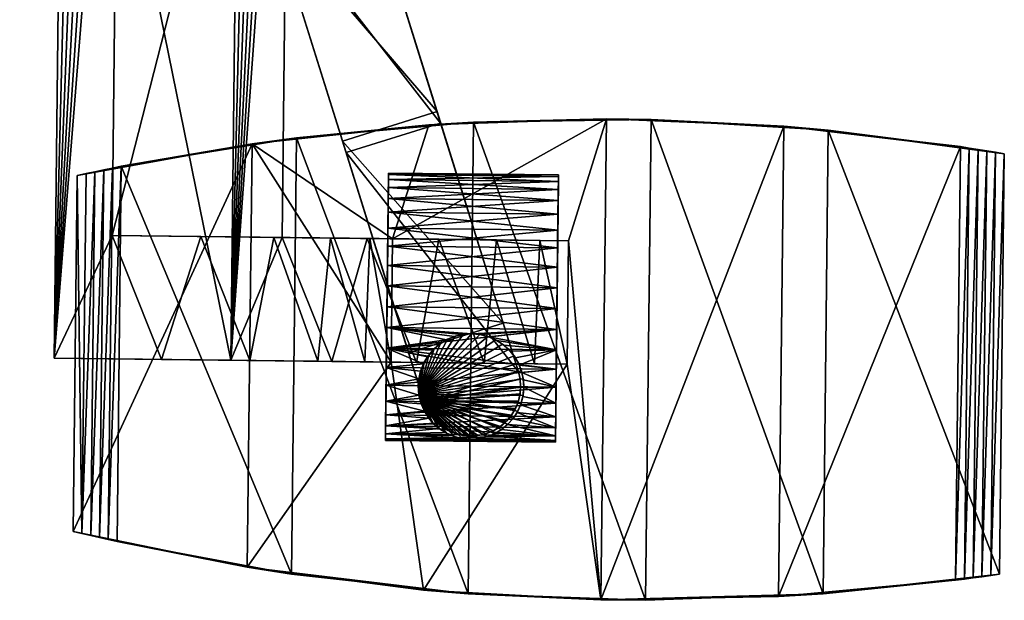
# Model space of a CAD drawing. Units: inches. Extents: x -333 to 316, y -1 to 148.
# Drawn here: x -4 to 5, y 24 to 29 of the extents above; entities that cross this region are included whole.
import ezdxf

# ---------------------------------------------------------------- set-up
doc = ezdxf.new("R2010")
doc.units = ezdxf.units.IN
doc.header["$MEASUREMENT"] = 0
doc.layers.add('TK3SEAT_BASE', color=250, linetype='Continuous')
doc.layers.add('TK3SEAT_SUP', color=250, linetype='Continuous')

# ---------------------------------------------------------------- blocks, each defined once
blk = doc.blocks.new('NFIXN1QP_3D-3')
at = {"layer": 'TK3SEAT_SUP'}
mesh = blk.add_polyface(dxfattribs=at)
corners = [(-1.2932, 0.0398, 7.8), (-1.0228, -0.7924, 7.8), (-3.3455, -1.547, 7.1731), (-3.6159, -0.7149, 7.1731), (-5.6409, -2.2929, 6.4435), (-5.9113, -1.4607, 6.4435), (-7.9049, -3.0285, 5.6124), (-8.1753, -2.1963, 5.6124), (-10.1334, -3.7525, 4.6813), (-10.4037, -2.9204, 4.6813), (-12.3224, -4.4638, 3.6519), (-12.5928, -3.6316, 3.6519), (-12.7097, -3.6902, 3.5906), (-12.6533, -3.6564, 3.621), (-12.7608, -3.7323, 3.5612), (-12.8053, -3.7822, 3.5336), (-12.8421, -3.8392, 3.5084), (-12.8702, -3.9022, 3.4863), (-12.8881, -3.9699, 3.468), (-12.895, -4.0406, 3.4543), (-12.8902, -4.1124, 3.4458), (-12.8737, -4.1828, 3.4429), (-12.8458, -4.2495, 3.4457), (-12.8074, -4.3104, 3.4543), (-12.7602, -4.3636, 3.468), (-12.7059, -4.4079, 3.4862), (-12.6463, -4.4424, 3.5084), (-12.5829, -4.4669, 3.5336), (-12.5175, -4.4811, 3.5612), (-12.4514, -4.4852, 3.5906), (-12.3859, -4.4793, 3.621)]
mesh.append_faces([[corners[k] for k in face] for face in [(0, 2, 1), (12, 11, 13)]], dxfattribs={"vtx0": -1})
mesh.append_faces([[corners[k] for k in face] for face in [(3, 2, 0), (2, 3, 4), (4, 5, 6), (6, 7, 8), (8, 9, 10), (14, 11, 12), (15, 11, 14), (16, 11, 15), (17, 11, 16), (18, 11, 17), (19, 11, 18), (20, 11, 19), (21, 11, 20), (22, 11, 21), (23, 11, 22), (24, 11, 23), (25, 11, 24), (26, 11, 25), (27, 11, 26), (28, 11, 27), (29, 11, 28), (30, 11, 29), (10, 11, 30)]], dxfattribs={"vtx0": -1, "vtx1": -1})
mesh.append_faces([[corners[k] for k in face] for face in [(4, 3, 5), (6, 5, 7), (8, 7, 9), (10, 9, 11)]], dxfattribs={"vtx0": -1, "vtx2": -1})
mesh = blk.add_polyface(dxfattribs=at)
corners = [(-10.4037, -2.9204, 4.6813), (-12.5928, -3.6316, 3.6519), (-12.5928, -3.6316, 2.556), (-12.1654, -3.4928, 2.556), (-10.3035, -2.8878, 3.4828), (-1.2932, 0.0398, 5.1404), (-1.2159, 0.0649, 5.1404), (-1.2159, 0.0649, 7.8), (-1.2932, 0.0398, 7.8), (-1.4886, -0.0237, 5.149), (-1.684, -0.0872, 5.1557), (-1.8795, -0.1507, 5.1605), (-3.6159, -0.7149, 7.1731), (-2.075, -0.2142, 5.1634), (-2.2705, -0.2777, 5.1643), (-5.9113, -1.4607, 6.4435), (-4.3281, -0.9463, 5.0579), (-6.3658, -1.6084, 4.7399), (-8.1753, -2.1963, 5.6124), (-8.364, -2.2576, 4.2131)]
mesh.append_faces([[corners[k] for k in face] for face in [(0, 2, 1), (5, 7, 6)]], dxfattribs={"vtx0": -1})
mesh.append_faces([[corners[k] for k in face] for face in [(7, 9, 8), (8, 13, 12), (12, 16, 15), (15, 19, 18), (18, 4, 0)]], dxfattribs={"vtx0": -1, "vtx1": -1})
mesh.append_faces([[corners[k] for k in face] for face in [(0, 3, 2), (0, 4, 3), (7, 5, 9), (8, 9, 10), (8, 10, 11), (8, 11, 13), (12, 13, 14), (12, 14, 16), (15, 16, 17), (15, 17, 19), (18, 19, 4)]], dxfattribs={"vtx0": -1, "vtx2": -1})
mesh = blk.add_polyface(dxfattribs=at)
corners = [(-4.0577, -1.7784, 5.0579), (-2.0001, -1.1099, 5.1643), (-2.2705, -0.2777, 5.1643), (-4.3281, -0.9463, 5.0579), (-6.3658, -1.6084, 4.7399), (-8.364, -2.2576, 4.2131), (-8.0936, -3.0898, 4.2131), (-6.0954, -2.4405, 4.7399), (-10.0331, -3.72, 3.4828), (-10.3035, -2.8878, 3.4828), (-12.1654, -3.4928, 2.556), (-11.895, -4.3249, 2.556), (-1.158, -0.3763, 5.1404), (-1.2932, 0.0398, 5.1404), (-1.4886, -0.0237, 5.149), (-1.2182, -0.8558, 5.149), (-1.0228, -0.7924, 5.1404), (-1.684, -0.0872, 5.1557), (-1.4136, -0.9193, 5.1557), (-1.8795, -0.1507, 5.1605), (-1.6091, -0.9828, 5.1605), (-2.075, -0.2142, 5.1634), (-1.8046, -1.0464, 5.1634), (-2.2705, -0.2777, 5.1643), (-2.0001, -1.1099, 5.1643)]
mesh.append_faces([[corners[k] for k in face] for face in [(0, 2, 1), (4, 6, 5), (8, 5, 6), (9, 11, 10), (12, 14, 13), (21, 24, 23)]], dxfattribs={"vtx0": -1})
mesh.append_faces([[corners[k] for k in face] for face in [(7, 3, 0), (14, 18, 17), (17, 20, 19), (19, 22, 21)]], dxfattribs={"vtx0": -1, "vtx1": -1})
mesh.append_faces([[corners[k] for k in face] for face in [(0, 3, 2), (4, 7, 6), (7, 4, 3), (8, 9, 5), (9, 8, 11), (14, 16, 15), (14, 12, 16), (14, 15, 18), (17, 18, 20), (19, 20, 22), (21, 22, 24)]], dxfattribs={"vtx0": -1, "vtx2": -1})
mesh = blk.add_polyface(dxfattribs=at)
corners = [(-12.25, -1.9244, 14.6952), (-12.25, -0.3637, 14.6464), (-12.25, -1.3135, 16.4605), (-12.25, -2.8163, 16.522), (-12.25, -2.0918, 18.3545), (-12.25, -3.5633, 18.4127), (-12.25, -2.6919, 20.3123), (-12.25, -4.1609, 20.3558), (-12.25, -3.1087, 22.3171), (-12.25, -4.6055, 22.3395), (-12.25, -3.3388, 24.3518), (-12.25, -4.8944, 24.3518)]
mesh.append_faces([[corners[k] for k in face] for face in [(0, 2, 1), (10, 9, 11)]], dxfattribs={"vtx0": -1})
mesh.append_faces([[corners[k] for k in face] for face in [(3, 2, 0), (2, 3, 4), (4, 5, 6), (6, 7, 8), (8, 9, 10)]], dxfattribs={"vtx0": -1, "vtx1": -1})
mesh.append_faces([[corners[k] for k in face] for face in [(4, 3, 5), (6, 5, 7), (8, 7, 9)]], dxfattribs={"vtx0": -1, "vtx2": -1})
mesh = blk.add_polyface(dxfattribs=at)
corners = [(-11.1602, -3.1405, 22.5212), (-11.1602, -3.3388, 24.3518), (-12.25, -3.3388, 24.3518), (-12.25, -3.1087, 22.3171), (-12.25, -2.6919, 20.3123), (-11.1602, -2.7909, 20.7134), (-11.1602, -2.2924, 18.9408), (-12.25, -2.0918, 18.3545), (-12.25, -1.3135, 16.4605), (-11.1602, -1.6485, 17.2157), (-11.1602, -0.8636, 15.5501), (-12.25, -0.3637, 14.6464), (-5, -0.767, 15.3675), (-5, -0.8636, 15.5501), (-5, -0.6687, 15.1858), (-5, -0.5687, 15.0051), (-5, -0.4671, 14.8253), (-5, -0.3637, 14.6464)]
mesh.append_faces([[corners[k] for k in face] for face in [(0, 2, 1), (4, 5, 6), (6, 7, 4), (11, 16, 17)]], dxfattribs={"vtx0": -1})
mesh.append_faces([[corners[k] for k in face] for face in [(3, 5, 4), (7, 9, 8), (10, 8, 9)]], dxfattribs={"vtx0": -1, "vtx1": -1})
mesh.append_faces([[corners[k] for k in face] for face in [(0, 3, 2), (3, 0, 5), (7, 6, 9), (10, 11, 8), (11, 13, 12), (11, 10, 13), (11, 12, 14), (11, 14, 15), (11, 15, 16)]], dxfattribs={"vtx0": -1, "vtx2": -1})
mesh = blk.add_polyface(dxfattribs=at)
corners = [(-12.25, -1.9244, 14.6952), (-5, -1.9244, 14.6952), (-5, -0.3637, 14.6464), (-12.25, -0.3637, 14.6464)]
mesh.append_faces([[corners[k] for k in face] for face in [(0, 2, 1)]], dxfattribs={"vtx0": -1})
mesh.append_faces([[corners[k] for k in face] for face in [(0, 3, 2)]], dxfattribs={"vtx2": -1})
mesh = blk.add_polyface(dxfattribs=at)
corners = [(-10.3344, -2.0904, 24.3518), (-10.6335, -0.5504, 24.3518), (-13.7767, -0.5504, 24.3518), (-14.0758, -2.0904, 24.3518), (-14.2828, -6.7839, 24.3518), (-14.1204, -8.3443, 24.3518), (-10.2898, -8.3443, 24.3518), (-10.1274, -6.7839, 24.3518), (-10.0806, -5.2157, 24.3518), (-14.3296, -5.2157, 24.3518), (-12.25, -4.8944, 24.3518), (-12.25, -3.3388, 24.3518), (-14.2604, -3.6484, 24.3518), (-11.1602, -4.8944, 24.3518), (-11.1602, -3.3388, 24.3518), (-10.1498, -3.6484, 24.3518)]
mesh.append_faces([[corners[k] for k in face] for face in [(0, 2, 1), (4, 6, 5)]], dxfattribs={"vtx0": -1})
mesh.append_faces([[corners[k] for k in face] for face in [(7, 9, 8), (10, 12, 11), (3, 11, 12), (14, 8, 13)]], dxfattribs={"vtx0": -1, "vtx1": -1})
mesh.append_faces([[corners[k] for k in face] for face in [(9, 13, 8), (0, 11, 3)]], dxfattribs={"vtx0": -1, "vtx1": -1, "vtx2": -1})
mesh.append_faces([[corners[k] for k in face] for face in [(0, 3, 2), (4, 7, 6), (7, 4, 9), (10, 9, 12), (9, 10, 13), (14, 0, 15), (0, 14, 11), (14, 15, 8)]], dxfattribs={"vtx0": -1, "vtx2": -1})
mesh = blk.add_polyface(dxfattribs=at)
corners = [(-14.253, -7.1757, 25.3897), (-14.0619, -8.7318, 25.3897), (-14.0742, -8.6544, 25.1823), (-14.0862, -8.5769, 24.9749), (-14.0979, -8.4994, 24.7673), (-14.1093, -8.4219, 24.5596), (-14.3296, -5.2157, 24.3518), (-14.2887, -4.0424, 25.3897), (-14.3287, -5.6097, 25.3897), (-14.1204, -8.3443, 24.3518), (-14.2828, -6.7839, 24.3518), (-14.0758, -2.0904, 24.3518), (-13.7767, -0.5504, 24.3518), (-13.7945, -0.6277, 24.559), (-13.8121, -0.7052, 24.7664), (-13.8294, -0.7827, 24.974), (-13.8464, -0.8602, 25.1818), (-13.8631, -0.9379, 25.3897), (-14.1332, -2.4823, 25.3897), (-14.2604, -3.6484, 24.3518)]
mesh.append_faces([[corners[k] for k in face] for face in [(0, 2, 1), (6, 8, 7), (5, 10, 9), (11, 13, 12), (7, 19, 6)]], dxfattribs={"vtx0": -1})
mesh.append_faces([[corners[k] for k in face] for face in [(2, 0, 3), (3, 0, 4), (4, 0, 5), (10, 0, 6), (13, 11, 14), (14, 11, 15), (15, 11, 16), (17, 11, 18), (16, 11, 17), (19, 7, 11)]], dxfattribs={"vtx0": -1, "vtx1": -1})
mesh.append_faces([[corners[k] for k in face] for face in [(0, 10, 5)]], dxfattribs={"vtx0": -1, "vtx1": -1, "vtx2": -1})
mesh.append_faces([[corners[k] for k in face] for face in [(6, 0, 8), (11, 7, 18)]], dxfattribs={"vtx0": -1, "vtx2": -1})
mesh = blk.add_polyface(dxfattribs=at)
corners = [(-10.6157, -0.6277, 24.559), (-10.5981, -0.7052, 24.7664), (-13.7945, -0.6277, 24.559), (-13.7767, -0.5504, 24.3518), (-10.6335, -0.5504, 24.3518), (-10.5808, -0.7827, 24.974), (-13.8121, -0.7052, 24.7664), (-10.5638, -0.8602, 25.1818), (-13.8294, -0.7827, 24.974), (-10.5471, -0.9379, 25.3897), (-13.8464, -0.8602, 25.1818), (-13.8631, -0.9379, 25.3897)]
mesh.append_faces([[corners[k] for k in face] for face in [(2, 4, 3), (9, 10, 11)]], dxfattribs={"vtx0": -1})
mesh.append_faces([[corners[k] for k in face] for face in [(0, 2, 1), (1, 6, 5), (5, 8, 7), (7, 10, 9)]], dxfattribs={"vtx0": -1, "vtx1": -1})
mesh.append_faces([[corners[k] for k in face] for face in [(2, 0, 4), (1, 2, 6), (5, 6, 8), (7, 8, 10)]], dxfattribs={"vtx0": -1, "vtx2": -1})
mesh = blk.add_polyface(dxfattribs=at)
corners = [(-10.2769, -2.4823, 25.3897), (-10.3344, -2.0904, 24.3518), (-10.1498, -3.6484, 24.3518), (-10.1215, -4.0424, 25.3897), (-10.0806, -5.2157, 24.3518), (-10.5471, -0.9379, 25.3897), (-10.5638, -0.8602, 25.1818), (-10.5808, -0.7827, 24.974), (-10.5981, -0.7052, 24.7664), (-10.6157, -0.6277, 24.559), (-10.6335, -0.5504, 24.3518), (-10.1274, -6.7839, 24.3518), (-10.2898, -8.3443, 24.3518), (-10.3009, -8.4219, 24.5596), (-10.1572, -7.1757, 25.3897), (-10.3123, -8.4994, 24.7673), (-10.324, -8.5769, 24.9749), (-10.336, -8.6544, 25.1823), (-10.3483, -8.7318, 25.3897), (-10.0815, -5.6097, 25.3897)]
mesh.append_faces([[corners[k] for k in face] for face in [(2, 3, 4), (9, 1, 10), (11, 13, 12), (17, 14, 18), (19, 4, 3)]], dxfattribs={"vtx0": -1})
mesh.append_faces([[corners[k] for k in face] for face in [(3, 2, 0), (5, 1, 6), (0, 1, 5), (6, 1, 7), (7, 1, 8), (8, 1, 9), (13, 14, 15), (15, 14, 16), (16, 14, 17), (14, 11, 19)]], dxfattribs={"vtx0": -1, "vtx1": -1})
mesh.append_faces([[corners[k] for k in face] for face in [(14, 13, 11)]], dxfattribs={"vtx0": -1, "vtx1": -1, "vtx2": -1})
mesh.append_faces([[corners[k] for k in face] for face in [(0, 2, 1), (19, 11, 4)]], dxfattribs={"vtx0": -1, "vtx2": -1})
mesh = blk.add_polyface(dxfattribs=at)
corners = [(-0.9455, -0.7672, 7.8), (-0.9455, -0.7672, 5.1404), (-1.0228, -0.7924, 5.1404), (-1.2182, -0.8558, 5.149), (-1.0228, -0.7924, 7.8), (-1.4136, -0.9193, 5.1557), (-1.6091, -0.9828, 5.1605), (-1.8046, -1.0464, 5.1634), (-3.3455, -1.547, 7.1731), (-2.0001, -1.1099, 5.1643), (-4.0577, -1.7784, 5.0579), (-5.6409, -2.2929, 6.4435), (-6.0954, -2.4405, 4.7399), (-8.0936, -3.0898, 4.2131), (-7.9049, -3.0285, 5.6124), (-10.0331, -3.72, 3.4828), (-10.1334, -3.7525, 4.6813), (-12.3224, -4.4638, 2.556), (-12.3224, -4.4638, 3.6519), (-11.895, -4.3249, 2.556)]
mesh.append_faces([[corners[k] for k in face] for face in [(0, 2, 1), (17, 16, 18)]], dxfattribs={"vtx0": -1})
mesh.append_faces([[corners[k] for k in face] for face in [(2, 0, 3), (3, 4, 5), (5, 4, 6), (6, 4, 7), (7, 8, 9), (9, 8, 10), (10, 11, 12), (12, 11, 13), (13, 14, 15), (19, 16, 17), (15, 16, 19)]], dxfattribs={"vtx0": -1, "vtx1": -1})
mesh.append_faces([[corners[k] for k in face] for face in [(3, 0, 4), (7, 4, 8), (10, 8, 11), (13, 11, 14), (15, 14, 16)]], dxfattribs={"vtx0": -1, "vtx2": -1})
mesh = blk.add_polyface(dxfattribs=at)
corners = [(-5, -2.3638, 15.5501), (-11.1602, -2.3638, 15.5501), (-11.1602, -0.8636, 15.5501), (-5, -0.8636, 15.5501)]
mesh.append_faces([[corners[k] for k in face] for face in [(0, 2, 1)]], dxfattribs={"vtx0": -1})
mesh.append_faces([[corners[k] for k in face] for face in [(3, 2, 0)]], dxfattribs={"vtx1": -1})
mesh = blk.add_polyface(dxfattribs=at)
corners = [(-11.1602, -0.8636, 15.5501), (-11.1602, -2.3638, 15.5501), (-11.1602, -3.1161, 17.2301), (-11.1602, -1.6485, 17.2157), (-11.1602, -3.7482, 18.959), (-11.1602, -2.2924, 18.9408), (-11.1602, -4.2568, 20.7282), (-11.1602, -2.7909, 20.7134), (-11.1602, -4.6395, 22.5287), (-11.1602, -3.1405, 22.5212), (-11.1602, -4.8944, 24.3518), (-11.1602, -3.3388, 24.3518)]
mesh.append_faces([[corners[k] for k in face] for face in [(0, 2, 1), (10, 9, 11)]], dxfattribs={"vtx0": -1})
mesh.append_faces([[corners[k] for k in face] for face in [(3, 2, 0), (2, 3, 4), (4, 5, 6), (6, 7, 8), (8, 9, 10)]], dxfattribs={"vtx0": -1, "vtx1": -1})
mesh.append_faces([[corners[k] for k in face] for face in [(4, 3, 5), (6, 5, 7), (8, 7, 9)]], dxfattribs={"vtx0": -1, "vtx2": -1})
mesh = blk.add_polyface(dxfattribs=at)
corners = [(-14.1332, -2.4823, 25.3897), (-13.8631, -0.9379, 25.3897), (-10.5471, -0.9379, 25.3897), (-10.2769, -2.4823, 25.3897), (-10.1215, -4.0424, 25.3897), (-14.2887, -4.0424, 25.3897), (-10.0815, -5.6097, 25.3897), (-14.3287, -5.6097, 25.3897), (-10.1572, -7.1757, 25.3897), (-14.253, -7.1757, 25.3897), (-10.3483, -8.7318, 25.3897), (-14.0619, -8.7318, 25.3897)]
mesh.append_faces([[corners[k] for k in face] for face in [(0, 2, 1), (8, 11, 10)]], dxfattribs={"vtx0": -1})
mesh.append_faces([[corners[k] for k in face] for face in [(3, 5, 4), (4, 7, 6), (6, 9, 8)]], dxfattribs={"vtx0": -1, "vtx1": -1})
mesh.append_faces([[corners[k] for k in face] for face in [(0, 3, 2), (3, 0, 5), (4, 5, 7), (6, 7, 9), (8, 9, 11)]], dxfattribs={"vtx0": -1, "vtx2": -1})
mesh = blk.add_polyface(dxfattribs=at)
corners = [(-11.1602, -3.7482, 18.959), (-12.25, -3.5633, 18.4127), (-12.25, -4.1609, 20.3558), (-11.1602, -4.2568, 20.7282), (-12.25, -4.6055, 22.3395), (-11.1602, -4.6395, 22.5287), (-12.25, -4.8944, 24.3518), (-11.1602, -4.8944, 24.3518), (-12.25, -2.8163, 16.522), (-11.1602, -3.1161, 17.2301), (-11.1602, -2.3638, 15.5501), (-12.25, -1.9244, 14.6952), (-5, -2.3638, 15.5501), (-5, -2.2784, 15.3778), (-5, -2.1918, 15.2062), (-5, -2.1039, 15.0352), (-5, -2.0148, 14.8649), (-5, -1.9244, 14.6952)]
mesh.append_faces([[corners[k] for k in face] for face in [(0, 2, 1), (6, 5, 7), (16, 11, 17), (1, 9, 0)]], dxfattribs={"vtx0": -1})
mesh.append_faces([[corners[k] for k in face] for face in [(3, 2, 0), (2, 3, 4), (4, 5, 6), (11, 10, 8), (12, 11, 13), (10, 11, 12), (13, 11, 14), (14, 11, 15), (15, 11, 16), (8, 9, 1)]], dxfattribs={"vtx0": -1, "vtx1": -1})
mesh.append_faces([[corners[k] for k in face] for face in [(4, 3, 5), (8, 10, 9)]], dxfattribs={"vtx0": -1, "vtx2": -1})
mesh = blk.add_polyface(dxfattribs=at)
corners = [(-10.7085, -3.2977, 0.6448), (-10.6376, -3.2977, 0.816), (-10.5943, -3.2977, 0.9963), (-10.8053, -3.2977, 0.4868), (-10.9257, -3.2977, 0.3459), (-11.0666, -3.2977, 0.2255), (-11.2247, -3.2977, 0.1286), (-11.3959, -3.2977, 0.0577), (-11.5761, -3.2977, 0.0145), (-11.7609, -3.2977, -0.0001), (-11.9456, -3.2977, 0.0145), (-12.1258, -3.2977, 0.0577), (-12.2971, -3.2977, 0.1286), (-12.4551, -3.2977, 0.2255), (-12.596, -3.2977, 0.3459), (-12.7164, -3.2977, 0.4868), (-12.8132, -3.2977, 0.6448), (-12.8842, -3.2977, 0.816), (-12.9274, -3.2977, 0.9963), (-12.942, -3.2977, 1.181), (-12.9274, -3.2977, 1.3658), (-12.8842, -3.2977, 1.546), (-12.8132, -3.2977, 1.7172), (-12.7164, -3.2977, 1.8753), (-12.596, -3.2977, 2.0162), (-12.4551, -3.2977, 2.1365), (-12.2971, -3.2977, 2.2334), (-12.1258, -3.2977, 2.3043), (-11.9456, -3.2977, 2.3476), (-11.7609, -3.2977, 2.3621), (-11.5761, -3.2977, 2.3476), (-11.3959, -3.2977, 2.3043), (-11.2247, -3.2977, 2.2334), (-11.0666, -3.2977, 2.1365), (-10.9257, -3.2977, 2.0162), (-10.8053, -3.2977, 1.8753), (-10.7085, -3.2977, 1.7172), (-10.6376, -3.2977, 1.546), (-10.5943, -3.2977, 1.3658), (-10.5798, -3.2977, 1.181)]
mesh.append_faces([[corners[k] for k in face] for face in [(0, 2, 1)]], dxfattribs={"vtx0": -1})
mesh.append_faces([[corners[k] for k in face] for face in [(3, 2, 0), (4, 2, 3), (5, 2, 4), (6, 2, 5), (7, 2, 6), (8, 2, 7), (9, 2, 8), (10, 2, 9), (11, 2, 10), (12, 2, 11), (13, 2, 12), (14, 2, 13), (15, 2, 14), (16, 2, 15), (17, 2, 16), (18, 2, 17), (19, 2, 18), (20, 2, 19), (21, 2, 20), (22, 2, 21), (23, 2, 22), (24, 2, 23), (25, 2, 24), (26, 2, 25), (27, 2, 26), (28, 2, 27), (29, 2, 28), (30, 2, 29), (31, 2, 30), (32, 2, 31), (33, 2, 32), (34, 2, 33), (35, 2, 34), (36, 2, 35), (37, 2, 36), (38, 2, 37)]], dxfattribs={"vtx0": -1, "vtx1": -1})
mesh.append_faces([[corners[k] for k in face] for face in [(39, 2, 38)]], dxfattribs={"vtx1": -1})
mesh = blk.add_polyface(dxfattribs=at)
corners = [(-12.8842, -3.2977, 1.546), (-12.8948, -3.8863, 1.5114), (-12.9145, -3.9558, 1.4344), (-12.9274, -3.2977, 1.3658), (-12.9236, -4.0477, 1.3883), (-12.9274, -4.7977, 1.3658), (-12.9145, -4.1397, 1.4344), (-12.8948, -4.2091, 1.5114), (-12.8842, -4.7977, 1.546), (-12.942, -4.7977, 1.181), (-12.942, -3.2977, 1.181), (-12.8675, -4.2694, 1.5937), (-12.8327, -4.3242, 1.6771), (-12.7903, -4.3741, 1.76), (-12.8132, -4.7977, 1.7172), (-12.6147, -4.4865, 1.9971), (-12.596, -4.7977, 2.0162), (-12.7164, -4.7977, 1.8753), (-12.6814, -4.4565, 1.921), (-12.74, -4.4185, 1.8416), (-12.4551, -4.7977, 2.1365), (-12.4576, -4.5138, 2.1348), (-12.3937, -4.5094, 2.1783), (-12.3282, -4.4955, 2.217), (-12.2971, -4.7977, 2.2334), (-12.5398, -4.5065, 2.0689), (-12.2627, -4.4711, 2.2502), (-12.1258, -4.7977, 2.3043), (-12.1995, -4.4358, 2.2776), (-12.1411, -4.3899, 2.2992), (-12.0899, -4.3342, 2.3154), (-12.048, -4.2702, 2.3267), (-11.7609, -3.2977, 2.3621), (-11.7609, -4.7977, 2.3621), (-11.9456, -4.7977, 2.3476), (-11.9456, -3.2977, 2.3476), (-12.017, -4.1997, 2.334), (-11.9979, -4.1248, 2.3381), (-11.9915, -4.0477, 2.3394), (-11.9979, -3.9706, 2.3381), (-12.017, -3.8958, 2.334), (-12.048, -3.8253, 2.3267), (-12.1258, -3.2977, 2.3043), (-11.3959, -3.2977, 2.3043), (-11.3959, -4.7977, 2.3043), (-11.5761, -4.7977, 2.3476), (-11.5761, -3.2977, 2.3476), (-11.2247, -4.7977, 2.2334), (-11.2247, -3.2977, 2.2334), (-10.9257, -3.2977, 2.0162), (-10.9257, -4.7977, 2.0162), (-11.0666, -4.7977, 2.1365), (-11.0666, -3.2977, 2.1365), (-10.7085, -3.2977, 1.7172), (-10.7085, -4.7977, 1.7172), (-10.8053, -4.7977, 1.8753), (-10.8053, -3.2977, 1.8753), (-10.6376, -4.7977, 1.546), (-10.6376, -3.2977, 1.546), (-10.5798, -3.2977, 1.181), (-10.5798, -4.7977, 1.181), (-10.5943, -4.7977, 1.3658), (-10.5943, -3.2977, 1.3658), (-12.0899, -3.7612, 2.3154), (-12.1411, -3.7055, 2.2992), (-12.1995, -3.6596, 2.2776), (-12.2627, -3.6243, 2.2502), (-12.2971, -3.2977, 2.2334), (-12.3282, -3.6, 2.217), (-12.4551, -3.2977, 2.1365), (-12.4576, -3.5816, 2.1348), (-12.5398, -3.5889, 2.0689), (-12.596, -3.2977, 2.0162), (-12.6147, -3.6089, 1.9971), (-12.3937, -3.586, 2.1783), (-12.7164, -3.2977, 1.8753), (-12.6814, -3.6389, 1.921), (-12.74, -3.6769, 1.8416), (-12.8132, -3.2977, 1.7172), (-12.7903, -3.7214, 1.76), (-12.8327, -3.7712, 1.6771), (-12.8675, -3.826, 1.5937)]
mesh.append_faces([[corners[k] for k in face] for face in [(0, 2, 1), (7, 5, 8), (9, 3, 10), (8, 11, 7), (13, 8, 14), (15, 17, 16), (14, 19, 13), (23, 20, 24), (16, 25, 15), (24, 26, 23), (30, 27, 31), (32, 34, 33), (27, 36, 31), (41, 35, 42), (43, 45, 44), (33, 46, 32), (47, 43, 44), (49, 51, 50), (47, 52, 48), (53, 55, 54), (50, 56, 49), (57, 53, 54), (59, 61, 60), (57, 62, 58), (42, 63, 41), (66, 67, 68), (71, 72, 73), (67, 74, 68), (77, 78, 79), (72, 76, 73), (78, 80, 79), (81, 0, 1)]], dxfattribs={"vtx0": -1})
mesh.append_faces([[corners[k] for k in face] for face in [(3, 2, 0), (2, 3, 4), (4, 5, 6), (6, 5, 7), (5, 3, 9), (11, 8, 12), (12, 8, 13), (18, 17, 15), (19, 14, 18), (22, 20, 23), (25, 16, 21), (27, 26, 24), (26, 27, 28), (28, 27, 29), (29, 27, 30), (35, 34, 32), (34, 36, 27), (36, 34, 37), (37, 34, 38), (38, 35, 39), (39, 35, 40), (40, 35, 41), (46, 45, 43), (45, 46, 33), (52, 51, 49), (51, 52, 47), (56, 55, 53), (55, 56, 50), (62, 61, 59), (61, 62, 57), (63, 42, 64), (64, 42, 65), (65, 42, 66), (72, 71, 69), (69, 74, 67), (74, 69, 70), (78, 77, 75), (75, 76, 72), (0, 80, 78), (80, 0, 81)]], dxfattribs={"vtx0": -1, "vtx1": -1})
mesh.append_faces([[corners[k] for k in face] for face in [(5, 4, 3), (35, 38, 34)]], dxfattribs={"vtx0": -1, "vtx1": -1, "vtx2": -1})
mesh.append_faces([[corners[k] for k in face] for face in [(18, 14, 17), (20, 22, 21), (21, 16, 20), (66, 42, 67), (69, 71, 70), (75, 77, 76)]], dxfattribs={"vtx0": -1, "vtx2": -1})
mesh.append_faces([[corners[k] for k in face] for face in [(48, 43, 47), (58, 53, 57)]], dxfattribs={"vtx1": -1})
mesh = blk.add_polyface(dxfattribs=at)
corners = [(-10.6376, -3.2977, 0.816), (-10.6376, -4.7977, 0.816), (-10.5943, -4.7977, 0.9963), (-10.5943, -3.2977, 0.9963), (-10.5798, -4.7977, 1.181), (-10.5798, -3.2977, 1.181), (-10.7085, -4.7977, 0.6448), (-10.7085, -3.2977, 0.6448), (-10.9257, -3.2977, 0.3459), (-10.9257, -4.7977, 0.3459), (-10.8053, -4.7977, 0.4868), (-10.8053, -3.2977, 0.4868), (-11.2247, -3.2977, 0.1286), (-11.2247, -4.7977, 0.1286), (-11.0666, -4.7977, 0.2255), (-11.0666, -3.2977, 0.2255), (-11.3959, -4.7977, 0.0577), (-11.3959, -3.2977, 0.0577), (-11.7609, -3.2977, -0.0001), (-11.7609, -4.7977, -0.0001), (-11.5761, -4.7977, 0.0145), (-11.5761, -3.2977, 0.0145), (-12.1258, -3.2977, 0.0577), (-12.1258, -4.7977, 0.0577), (-11.9456, -4.7977, 0.0145), (-11.9456, -3.2977, 0.0145), (-12.2971, -4.7977, 0.1286), (-12.2971, -3.2977, 0.1286), (-12.596, -3.2977, 0.3459), (-12.596, -4.7977, 0.3459), (-12.4551, -4.7977, 0.2255), (-12.4551, -3.2977, 0.2255), (-12.8132, -3.2977, 0.6448), (-12.8132, -4.7977, 0.6448), (-12.7164, -4.7977, 0.4868), (-12.7164, -3.2977, 0.4868), (-12.8842, -4.7977, 0.816), (-12.8842, -3.2977, 0.816), (-12.942, -3.2977, 1.181), (-12.942, -4.7977, 1.181), (-12.9274, -4.7977, 0.9963), (-12.9274, -3.2977, 0.9963)]
mesh.append_faces([[corners[k] for k in face] for face in [(0, 2, 1), (4, 3, 5), (6, 0, 1), (8, 10, 9), (6, 11, 7), (12, 14, 13), (9, 15, 8), (16, 12, 13), (18, 20, 19), (16, 21, 17), (22, 24, 23), (19, 25, 18), (26, 22, 23), (28, 30, 29), (26, 31, 27), (32, 34, 33), (29, 35, 28), (36, 32, 33), (38, 40, 39), (36, 41, 37)]], dxfattribs={"vtx0": -1})
mesh.append_faces([[corners[k] for k in face] for face in [(3, 2, 0), (2, 3, 4), (11, 10, 8), (10, 11, 6), (15, 14, 12), (14, 15, 9), (21, 20, 18), (20, 21, 16), (25, 24, 22), (24, 25, 19), (31, 30, 28), (30, 31, 26), (35, 34, 32), (34, 35, 29), (41, 40, 38), (40, 41, 36)]], dxfattribs={"vtx0": -1, "vtx1": -1})
mesh.append_faces([[corners[k] for k in face] for face in [(7, 0, 6), (17, 12, 16), (27, 22, 26), (37, 32, 36)]], dxfattribs={"vtx1": -1})
mesh = blk.add_polyface(dxfattribs=at)
corners = [(-12.5928, -3.6316, 2.556), (-12.6562, -3.6579, 2.556), (-12.7147, -3.6938, 2.556), (-12.7669, -3.7384, 2.556), (-12.8115, -3.7906, 2.556), (-12.8474, -3.8491, 2.556), (-12.8737, -3.9125, 2.556), (-12.8897, -3.9793, 2.556), (-12.8951, -4.0477, 2.556), (-12.8897, -4.1161, 2.556), (-12.8737, -4.1829, 2.556), (-12.8474, -4.2463, 2.556), (-12.8115, -4.3049, 2.556), (-12.7669, -4.3571, 2.556), (-12.7147, -4.4017, 2.556), (-12.6562, -4.4375, 2.556), (-12.5928, -4.4638, 2.556), (-12.526, -4.4798, 2.556), (-12.4576, -4.4852, 2.556), (-12.3891, -4.4798, 2.556), (-12.3224, -4.4638, 2.556), (-11.895, -4.3249, 2.556), (-12.1654, -3.4928, 2.556)]
mesh.append_faces([[corners[k] for k in face] for face in [(0, 2, 1), (20, 22, 21)]], dxfattribs={"vtx0": -1})
mesh.append_faces([[corners[k] for k in face] for face in [(0, 3, 2), (0, 4, 3), (0, 5, 4), (0, 6, 5), (0, 7, 6), (0, 8, 7), (0, 9, 8), (0, 10, 9), (0, 11, 10), (0, 12, 11), (0, 13, 12), (0, 14, 13), (0, 15, 14), (0, 16, 15), (0, 17, 16), (0, 18, 17), (0, 19, 18), (0, 20, 19), (20, 0, 22)]], dxfattribs={"vtx0": -1, "vtx2": -1})
mesh = blk.add_polyface(dxfattribs=at)
corners = [(-12.5305, -4.508, 2.556), (-12.4576, -4.5138, 2.1348), (-12.5398, -4.5065, 2.0689), (-12.6016, -4.491, 2.556), (-12.6147, -4.4865, 1.9971), (-12.4576, -4.5138, 2.556), (-12.6692, -4.463, 2.556), (-12.6814, -4.4565, 1.921), (-12.7315, -4.4248, 2.556), (-12.74, -4.4185, 1.8416), (-12.7871, -4.3773, 2.556), (-12.7903, -4.3741, 1.76), (-12.8675, -4.2694, 1.5937), (-12.8728, -4.2593, 2.556), (-12.8346, -4.3217, 2.556), (-12.8327, -4.3242, 1.6771), (-12.8948, -4.2091, 1.5114), (-12.9008, -4.1917, 2.556), (-12.9145, -4.1397, 1.4344), (-12.9236, -4.0477, 1.3883), (-12.9236, -4.0477, 2.556), (-12.9179, -4.1206, 2.556), (-12.9145, -3.9558, 1.4344), (-12.9008, -3.9037, 2.556), (-12.9179, -3.9748, 2.556), (-12.8948, -3.8863, 1.5114), (-12.8675, -3.826, 1.5937), (-12.8728, -3.8361, 2.556), (-12.7903, -3.7214, 1.76), (-12.7871, -3.7181, 2.556), (-12.8346, -3.7738, 2.556), (-12.8327, -3.7712, 1.6771), (-12.6814, -3.6389, 1.921), (-12.6692, -3.6324, 2.556), (-12.7315, -3.6707, 2.556), (-12.74, -3.6769, 1.8416), (-12.6016, -3.6045, 2.556), (-12.6147, -3.6089, 1.9971), (-12.4576, -3.5816, 2.1348), (-12.4576, -3.5816, 2.556), (-12.5305, -3.5874, 2.556), (-12.5398, -3.5889, 2.0689)]
mesh.append_faces([[corners[k] for k in face] for face in [(2, 3, 4), (0, 1, 5), (6, 4, 3), (9, 10, 11), (8, 7, 6), (12, 14, 13), (10, 15, 11), (13, 16, 12), (16, 17, 18), (19, 21, 20), (21, 18, 17), (22, 24, 23), (20, 22, 19), (23, 25, 22), (26, 23, 27), (28, 30, 29), (27, 31, 26), (32, 34, 33), (29, 35, 28), (36, 32, 33), (38, 40, 39), (36, 41, 37)]], dxfattribs={"vtx0": -1})
mesh.append_faces([[corners[k] for k in face] for face in [(3, 2, 0), (10, 9, 8), (15, 14, 12), (14, 15, 10), (17, 16, 13), (18, 21, 19), (24, 22, 20), (25, 23, 26), (31, 30, 28), (30, 31, 27), (35, 29, 32), (41, 36, 38)]], dxfattribs={"vtx0": -1, "vtx1": -1})
mesh.append_faces([[corners[k] for k in face] for face in [(0, 2, 1), (8, 9, 7), (32, 29, 34), (38, 36, 40)]], dxfattribs={"vtx0": -1, "vtx2": -1})
mesh.append_faces([[corners[k] for k in face] for face in [(7, 4, 6), (37, 32, 36)]], dxfattribs={"vtx1": -1})
mesh = blk.add_polyface(dxfattribs=at)
corners = [(-12.5305, -3.5874, 2.556), (-12.4576, -3.5816, 2.556), (-12.3847, -3.5874, 2.556), (-12.3135, -3.6045, 2.556), (-12.246, -3.6324, 2.556), (-12.1836, -3.6707, 2.556), (-12.128, -3.7181, 2.556), (-12.0805, -3.7738, 2.556), (-12.0423, -3.8361, 2.556), (-12.0143, -3.9037, 2.556), (-11.9972, -3.9748, 2.556), (-11.9915, -4.0477, 2.556), (-11.9972, -4.1206, 2.556), (-12.0143, -4.1917, 2.556), (-12.0423, -4.2593, 2.556), (-12.0805, -4.3217, 2.556), (-12.128, -4.3773, 2.556), (-12.1836, -4.4248, 2.556), (-12.246, -4.463, 2.556), (-12.3135, -4.491, 2.556), (-12.3847, -4.508, 2.556), (-12.4576, -4.5138, 2.556), (-12.5305, -4.508, 2.556), (-12.6016, -4.491, 2.556), (-12.6692, -4.463, 2.556), (-12.7315, -4.4248, 2.556), (-12.7871, -4.3773, 2.556), (-12.8346, -4.3217, 2.556), (-12.8728, -4.2593, 2.556), (-12.9008, -4.1917, 2.556), (-12.9179, -4.1206, 2.556), (-12.9236, -4.0477, 2.556), (-12.9179, -3.9748, 2.556), (-12.9008, -3.9037, 2.556), (-12.8728, -3.8361, 2.556), (-12.8346, -3.7738, 2.556), (-12.7871, -3.7181, 2.556), (-12.7315, -3.6707, 2.556), (-12.6692, -3.6324, 2.556), (-12.6016, -3.6045, 2.556)]
mesh.append_faces([[corners[k] for k in face] for face in [(0, 2, 1)]], dxfattribs={"vtx0": -1})
mesh.append_faces([[corners[k] for k in face] for face in [(0, 3, 2), (0, 4, 3), (0, 5, 4), (0, 6, 5), (0, 7, 6), (0, 8, 7), (0, 9, 8), (0, 10, 9), (0, 11, 10), (0, 12, 11), (0, 13, 12), (0, 14, 13), (0, 15, 14), (0, 16, 15), (0, 17, 16), (0, 18, 17), (0, 19, 18), (0, 20, 19), (0, 21, 20), (0, 22, 21), (0, 23, 22), (0, 24, 23), (0, 25, 24), (0, 26, 25), (0, 27, 26), (0, 28, 27), (0, 29, 28), (0, 30, 29), (0, 31, 30), (0, 32, 31), (0, 33, 32), (0, 34, 33), (0, 35, 34), (0, 36, 35), (0, 37, 36), (0, 38, 37)]], dxfattribs={"vtx0": -1, "vtx2": -1})
mesh.append_faces([[corners[k] for k in face] for face in [(0, 39, 38)]], dxfattribs={"vtx2": -1})
mesh = blk.add_polyface(dxfattribs=at)
corners = [(-12.7097, -3.6902, 3.5906), (-12.7147, -3.6938, 2.556), (-12.6562, -3.6579, 2.556), (-12.5928, -3.6316, 2.556), (-12.5928, -3.6316, 3.6519), (-12.6533, -3.6564, 3.621), (-12.7669, -3.7384, 2.556), (-12.7608, -3.7323, 3.5612), (-12.8422, -3.8392, 3.5084), (-12.8474, -3.8491, 2.556), (-12.8115, -3.7906, 2.556), (-12.8053, -3.7822, 3.5336), (-12.8881, -3.9699, 3.468), (-12.8897, -3.9793, 2.556), (-12.8737, -3.9125, 2.556), (-12.8702, -3.9022, 3.4863), (-12.8951, -4.0477, 2.556), (-12.895, -4.0406, 3.4543), (-12.8737, -4.1828, 3.4429), (-12.8737, -4.1829, 2.556), (-12.8897, -4.1161, 2.556), (-12.8903, -4.1124, 3.4458), (-12.8474, -4.2463, 2.556), (-12.8457, -4.2495, 3.4457), (-12.8115, -4.3049, 2.556), (-12.8074, -4.3104, 3.4543), (-12.7669, -4.3571, 2.556), (-12.7602, -4.3636, 3.468), (-12.7147, -4.4017, 2.556), (-12.7059, -4.4079, 3.4862), (-12.6562, -4.4375, 2.556), (-12.6462, -4.4424, 3.5084), (-12.5928, -4.4638, 2.556), (-12.5829, -4.4669, 3.5336), (-12.526, -4.4798, 2.556), (-12.5175, -4.4811, 3.5612), (-12.4576, -4.4852, 2.556), (-12.4514, -4.4852, 3.5906), (-12.3891, -4.4798, 2.556), (-12.3859, -4.4793, 3.621), (-12.3224, -4.4638, 2.556), (-12.3224, -4.4638, 3.6519)]
mesh.append_faces([[corners[k] for k in face] for face in [(0, 2, 1), (3, 5, 4), (6, 0, 1), (8, 10, 9), (6, 11, 7), (12, 14, 13), (9, 15, 8), (16, 12, 13), (18, 20, 19), (16, 21, 17), (23, 24, 25), (22, 18, 19), (26, 25, 24), (29, 30, 31), (28, 27, 26), (33, 34, 35), (32, 31, 30), (36, 35, 34), (39, 40, 41), (38, 37, 36)]], dxfattribs={"vtx0": -1})
mesh.append_faces([[corners[k] for k in face] for face in [(5, 3, 0), (11, 6, 8), (15, 9, 12), (20, 21, 16), (21, 20, 18), (24, 23, 22), (30, 29, 28), (34, 33, 32), (40, 39, 38)]], dxfattribs={"vtx0": -1, "vtx1": -1})
mesh.append_faces([[corners[k] for k in face] for face in [(0, 3, 2), (8, 6, 10), (12, 9, 14), (22, 23, 18), (28, 29, 27), (32, 33, 31), (38, 39, 37)]], dxfattribs={"vtx0": -1, "vtx2": -1})
mesh.append_faces([[corners[k] for k in face] for face in [(7, 0, 6), (17, 12, 16), (27, 25, 26), (37, 35, 36)]], dxfattribs={"vtx1": -1})
mesh = blk.add_polyface(dxfattribs=at)
corners = [(-12.3282, -3.6, 2.217), (-12.3135, -3.6045, 2.556), (-12.3847, -3.5874, 2.556), (-12.4576, -3.5816, 2.556), (-12.4576, -3.5816, 2.1348), (-12.3937, -3.586, 2.1783), (-12.2627, -3.6243, 2.2502), (-12.1995, -3.6596, 2.2776), (-12.246, -3.6324, 2.556), (-12.1411, -3.7055, 2.2992), (-12.128, -3.7181, 2.556), (-12.1836, -3.6707, 2.556), (-12.048, -3.8253, 2.3267), (-12.0423, -3.8361, 2.556), (-12.0805, -3.7738, 2.556), (-12.0899, -3.7612, 2.3154), (-12.0143, -3.9037, 2.556), (-12.017, -3.8958, 2.334), (-11.9915, -4.0477, 2.3394), (-11.9915, -4.0477, 2.556), (-11.9972, -3.9748, 2.556), (-11.9979, -3.9706, 2.3381), (-12.017, -4.1997, 2.334), (-12.0143, -4.1917, 2.556), (-11.9972, -4.1206, 2.556), (-11.9979, -4.1248, 2.3381), (-12.0423, -4.2593, 2.556), (-12.048, -4.2702, 2.3267), (-12.0805, -4.3217, 2.556), (-12.0899, -4.3342, 2.3154), (-12.1411, -4.3899, 2.2992), (-12.128, -4.3773, 2.556), (-12.1995, -4.4358, 2.2776), (-12.246, -4.463, 2.556), (-12.1836, -4.4248, 2.556), (-12.2627, -4.4711, 2.2502), (-12.3135, -4.491, 2.556), (-12.3282, -4.4955, 2.217), (-12.3847, -4.508, 2.556), (-12.3937, -4.5094, 2.1783), (-12.4576, -4.5138, 2.556), (-12.4576, -4.5138, 2.1348)]
mesh.append_faces([[corners[k] for k in face] for face in [(0, 2, 1), (3, 5, 4), (1, 6, 0), (7, 1, 8), (9, 11, 10), (8, 9, 7), (12, 14, 13), (10, 15, 9), (16, 12, 13), (18, 20, 19), (16, 21, 17), (22, 24, 23), (19, 25, 18), (26, 22, 23), (30, 28, 31), (28, 27, 26), (32, 34, 33), (34, 30, 31), (33, 35, 32), (35, 36, 37), (39, 40, 41), (38, 37, 36)]], dxfattribs={"vtx0": -1})
mesh.append_faces([[corners[k] for k in face] for face in [(5, 3, 0), (6, 1, 7), (11, 9, 8), (14, 15, 10), (15, 14, 12), (21, 20, 18), (20, 21, 16), (25, 24, 22), (24, 25, 19), (29, 28, 30), (30, 34, 32), (36, 35, 33), (40, 39, 38)]], dxfattribs={"vtx0": -1, "vtx1": -1})
mesh.append_faces([[corners[k] for k in face] for face in [(0, 3, 2), (28, 29, 27), (38, 39, 37)]], dxfattribs={"vtx0": -1, "vtx2": -1})
mesh.append_faces([[corners[k] for k in face] for face in [(17, 12, 16), (27, 22, 26)]], dxfattribs={"vtx1": -1})
mesh = blk.add_polyface(dxfattribs=at)
corners = [(-12.9274, -4.7977, 0.9963), (-12.942, -4.7977, 1.181), (-12.9274, -4.7977, 1.3658), (-12.8842, -4.7977, 1.546), (-12.8132, -4.7977, 1.7172), (-12.7164, -4.7977, 1.8753), (-12.596, -4.7977, 2.0162), (-12.4551, -4.7977, 2.1365), (-12.2971, -4.7977, 2.2334), (-12.1258, -4.7977, 2.3043), (-11.9456, -4.7977, 2.3476), (-11.7609, -4.7977, 2.3621), (-11.5761, -4.7977, 2.3476), (-11.3959, -4.7977, 2.3043), (-11.2247, -4.7977, 2.2334), (-11.0666, -4.7977, 2.1365), (-10.9257, -4.7977, 2.0162), (-10.8053, -4.7977, 1.8753), (-10.7085, -4.7977, 1.7172), (-10.6376, -4.7977, 1.546), (-10.5943, -4.7977, 1.3658), (-10.5798, -4.7977, 1.181), (-10.5943, -4.7977, 0.9963), (-10.6376, -4.7977, 0.816), (-10.7085, -4.7977, 0.6448), (-10.8053, -4.7977, 0.4868), (-10.9257, -4.7977, 0.3459), (-11.0666, -4.7977, 0.2255), (-11.2247, -4.7977, 0.1286), (-11.3959, -4.7977, 0.0577), (-11.5761, -4.7977, 0.0145), (-11.7609, -4.7977, -0.0001), (-11.9456, -4.7977, 0.0145), (-12.1258, -4.7977, 0.0577), (-12.2971, -4.7977, 0.1286), (-12.4551, -4.7977, 0.2255), (-12.596, -4.7977, 0.3459), (-12.7164, -4.7977, 0.4868), (-12.8132, -4.7977, 0.6448), (-12.8842, -4.7977, 0.816)]
mesh.append_faces([[corners[k] for k in face] for face in [(0, 2, 1)]], dxfattribs={"vtx0": -1})
mesh.append_faces([[corners[k] for k in face] for face in [(0, 3, 2), (0, 4, 3), (0, 5, 4), (0, 6, 5), (0, 7, 6), (0, 8, 7), (0, 9, 8), (0, 10, 9), (0, 11, 10), (0, 12, 11), (0, 13, 12), (0, 14, 13), (0, 15, 14), (0, 16, 15), (0, 17, 16), (0, 18, 17), (0, 19, 18), (0, 20, 19), (0, 21, 20), (0, 22, 21), (0, 23, 22), (0, 24, 23), (0, 25, 24), (0, 26, 25), (0, 27, 26), (0, 28, 27), (0, 29, 28), (0, 30, 29), (0, 31, 30), (0, 32, 31), (0, 33, 32), (0, 34, 33), (0, 35, 34), (0, 36, 35), (0, 37, 36), (0, 38, 37)]], dxfattribs={"vtx0": -1, "vtx2": -1})
mesh.append_faces([[corners[k] for k in face] for face in [(0, 39, 38)]], dxfattribs={"vtx2": -1})
mesh = blk.add_polyface(dxfattribs=at)
corners = [(-14.0742, -8.6544, 25.1823), (-14.0619, -8.7318, 25.3897), (-10.3483, -8.7318, 25.3897), (-10.336, -8.6544, 25.1823), (-10.324, -8.5769, 24.9749), (-14.0862, -8.5769, 24.9749), (-10.3123, -8.4994, 24.7673), (-14.0979, -8.4994, 24.7673), (-10.3009, -8.4219, 24.5596), (-14.1093, -8.4219, 24.5596), (-10.2898, -8.3443, 24.3518), (-14.1204, -8.3443, 24.3518)]
mesh.append_faces([[corners[k] for k in face] for face in [(0, 2, 1), (8, 11, 10)]], dxfattribs={"vtx0": -1})
mesh.append_faces([[corners[k] for k in face] for face in [(3, 5, 4), (4, 7, 6), (6, 9, 8)]], dxfattribs={"vtx0": -1, "vtx1": -1})
mesh.append_faces([[corners[k] for k in face] for face in [(0, 3, 2), (3, 0, 5), (4, 5, 7), (6, 7, 9), (8, 9, 11)]], dxfattribs={"vtx0": -1, "vtx2": -1})

msp = doc.modelspace()

# ---------------------------------------------------------------- block references
at = {"layer": 'TK3SEAT_BASE', "rotation": 89.35046199999894}
msp.add_blockref('NFIXN1QP_3D-3', (-3.6087, 38.3038), dxfattribs=at)

doc.saveas('drawing.dxf')
